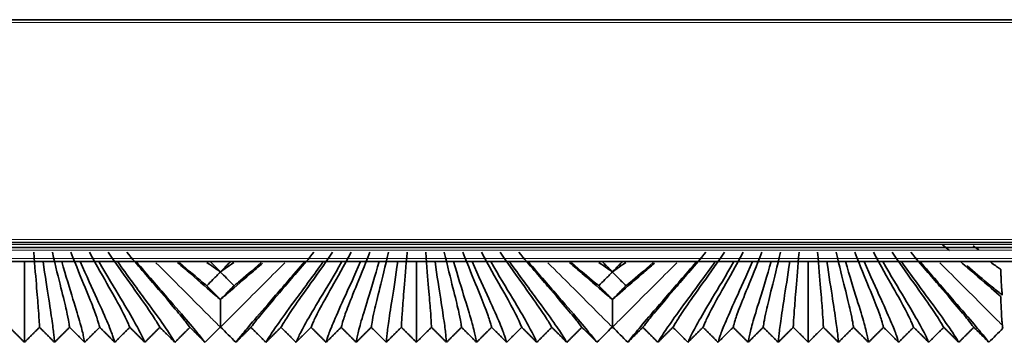
# Model space of a CAD drawing. Units: millimetres. Extents: x 0 to 8400, y 0 to 5940.
# Drawn here: x 5646 to 5716, y 2346 to 2369 of the extents above; entities that cross this region are included whole.
import ezdxf

# ---------------------------------------------------------------- set-up
doc = ezdxf.new("R2010")
doc.units = ezdxf.units.MM
doc.layers.add('1', color=7, linetype='Continuous', true_color=0xffffff)

msp = doc.modelspace()

# ---------------------------------------------------------------- linework, layer by layer
at = {"layer": '1', "color": 155, "linetype": 'Continuous', "lineweight": 35, "true_color": 0x4c7299}
for p, q in [((5855.349, 2369.471), (5437.154, 2369.471)), ((6598.897, 2353.221), (4596.251, 2353.221)), ((5855.349, 2353.571), (5437.154, 2353.571)), ((6598.995, 2352.221), (4596.251, 2352.221)), ((5646.251, 2352.206), (5646.236, 2352.221)), ((5646.266, 2352.221), (5646.251, 2352.206)), ((5647.581, 2352.206), (5647.566, 2352.221)), ((5647.596, 2352.221), (5647.581, 2352.206)), ((5648.911, 2352.206), (5648.896, 2352.221)), ((5648.926, 2352.221), (5648.911, 2352.206)), ((5650.241, 2352.206), (5650.226, 2352.221)), ((5650.256, 2352.221), (5650.241, 2352.206)), ((5651.571, 2352.206), (5651.556, 2352.221)), ((5651.586, 2352.221), (5651.571, 2352.206)), ((5652.901, 2352.206), (5652.886, 2352.221)), ((5652.916, 2352.221), (5652.901, 2352.206)), ((5654.231, 2352.206), (5654.216, 2352.221)), ((5654.246, 2352.221), (5654.231, 2352.206)), ((5666.271, 2352.206), (5666.256, 2352.221)), ((5666.286, 2352.221), (5666.271, 2352.206)), ((5667.601, 2352.206), (5667.586, 2352.221)), ((5667.616, 2352.221), (5667.601, 2352.206)), ((5668.931, 2352.206), (5668.916, 2352.221)), ((5668.946, 2352.221), (5668.931, 2352.206)), ((5670.261, 2352.206), (5670.246, 2352.221)), ((5670.276, 2352.221), (5670.261, 2352.206)), ((5671.591, 2352.206), (5671.576, 2352.221)), ((5671.606, 2352.221), (5671.591, 2352.206)), ((5672.921, 2352.206), (5672.906, 2352.221)), ((5672.936, 2352.221), (5672.921, 2352.206)), ((5674.251, 2352.206), (5674.236, 2352.221)), ((5674.266, 2352.221), (5674.251, 2352.206)), ((5675.581, 2352.206), (5675.566, 2352.221)), ((5675.596, 2352.221), (5675.581, 2352.206)), ((5676.911, 2352.206), (5676.896, 2352.221)), ((5676.926, 2352.221), (5676.911, 2352.206)), ((5678.241, 2352.206), (5678.226, 2352.221)), ((5678.256, 2352.221), (5678.241, 2352.206)), ((5679.571, 2352.206), (5679.556, 2352.221)), ((5679.586, 2352.221), (5679.571, 2352.206)), ((5680.901, 2352.206), (5680.886, 2352.221)), ((5680.916, 2352.221), (5680.901, 2352.206)), ((5682.231, 2352.206), (5682.216, 2352.221)), ((5682.246, 2352.221), (5682.231, 2352.206)), ((5694.271, 2352.206), (5694.256, 2352.221)), ((5694.286, 2352.221), (5694.271, 2352.206)), ((5695.601, 2352.206), (5695.586, 2352.221)), ((5695.616, 2352.221), (5695.601, 2352.206)), ((5696.931, 2352.206), (5696.916, 2352.221)), ((5696.946, 2352.221), (5696.931, 2352.206)), ((5698.261, 2352.206), (5698.246, 2352.221)), ((5698.276, 2352.221), (5698.261, 2352.206)), ((5699.591, 2352.206), (5699.576, 2352.221)), ((5699.606, 2352.221), (5699.591, 2352.206)), ((5700.921, 2352.206), (5700.906, 2352.221)), ((5700.936, 2352.221), (5700.921, 2352.206)), ((5702.251, 2352.206), (5702.236, 2352.221)), ((5702.266, 2352.221), (5702.251, 2352.206)), ((5703.581, 2352.206), (5703.566, 2352.221)), ((5703.596, 2352.221), (5703.581, 2352.206)), ((5704.911, 2352.206), (5704.896, 2352.221)), ((5704.926, 2352.221), (5704.911, 2352.206)), ((5706.241, 2352.206), (5706.226, 2352.221)), ((5706.256, 2352.221), (5706.241, 2352.206)), ((5707.571, 2352.206), (5707.556, 2352.221)), ((5707.586, 2352.221), (5707.571, 2352.206)), ((5708.901, 2352.206), (5708.886, 2352.221)), ((5708.916, 2352.221), (5708.901, 2352.206)), ((5710.231, 2352.206), (5710.216, 2352.221)), ((5710.246, 2352.221), (5710.231, 2352.206))]:
    msp.add_line(p, q, dxfattribs=at)
at = {"layer": '1', "color": 155, "linetype": 'Continuous', "lineweight": 18, "true_color": 0x4c7299}
for p, q in [((5854.266, 2369.271), (5438.237, 2369.271)), ((5854.266, 2353.771), (5438.237, 2353.771)), ((6598.864, 2353.421), (4596.251, 2353.421)), ((6598.897, 2353.021), (4596.251, 2353.021)), ((6598.962, 2352.421), (4596.251, 2352.421))]:
    msp.add_line(p, q, dxfattribs=at)
at = {"layer": '1', "color": 155, "linetype": 'Continuous', "lineweight": 35, "true_color": 0x4c7299}
for points, degree in [([(5711.838, 2353.41), (5712.006, 2353.266), (5712.17, 2353.125), (5712.33, 2352.989)], 3), ([(5714.025, 2353.324), (5714.165, 2353.224), (5714.297, 2353.131), (5714.421, 2353.044)], 3), ([(5646.251, 2352.206), (5646.251, 2351.145), (5646.251, 2349.398), (5646.251, 2347.711), (5646.251, 2346.77), (5646.251, 2346.513), (5646.251, 2346.446)], 3), ([(5646.916, 2352.871), (5646.994, 2351.859), (5647.137, 2350.165), (5647.266, 2348.606), (5647.315, 2347.792), (5647.322, 2347.577), (5647.326, 2347.517)], 3), ([(5647.581, 2352.206), (5647.733, 2351.147), (5648.016, 2349.353), (5648.276, 2347.662), (5648.379, 2346.755), (5648.392, 2346.511), (5648.401, 2346.446)], 3), ([(5648.246, 2352.871), (5648.478, 2351.867), (5648.903, 2350.179), (5649.287, 2348.613), (5649.441, 2347.793), (5649.463, 2347.577), (5649.476, 2347.517)], 3), ([(5648.911, 2352.206), (5649.211, 2351.158), (5649.768, 2349.373), (5650.286, 2347.664), (5650.5, 2346.755), (5650.533, 2346.511), (5650.551, 2346.446)], 3), ([(5649.576, 2352.871), (5649.957, 2351.882), (5650.651, 2350.203), (5651.291, 2348.618), (5651.559, 2347.793), (5651.603, 2347.578), (5651.626, 2347.517)], 3), ([(5650.241, 2352.206), (5650.683, 2351.175), (5651.501, 2349.403), (5652.275, 2347.684), (5652.613, 2346.759), (5652.673, 2346.512), (5652.701, 2346.446)], 3), ([(5650.906, 2352.871), (5651.428, 2351.902), (5652.377, 2350.237), (5653.268, 2348.639), (5653.667, 2347.797), (5653.743, 2347.578), (5653.776, 2347.517)], 3), ([(5651.571, 2352.206), (5652.147, 2351.197), (5653.21, 2349.441), (5654.235, 2347.708), (5654.715, 2346.764), (5654.813, 2346.513), (5654.851, 2346.446)], 3), ([(5652.236, 2352.871), (5652.89, 2351.926), (5654.075, 2350.279), (5655.216, 2348.664), (5655.764, 2347.802), (5655.884, 2347.579), (5655.926, 2347.517)], 3), ([(5652.901, 2352.206), (5653.603, 2351.223), (5654.892, 2349.486), (5656.168, 2347.736), (5656.807, 2346.77), (5656.953, 2346.513), (5657.001, 2346.446)], 3), ([(5653.566, 2352.871), (5654.341, 2351.954), (5655.745, 2350.324), (5657.137, 2348.692), (5657.852, 2347.808), (5658.023, 2347.58), (5658.076, 2347.517)], 3), ([(5654.231, 2352.206), (5655.049, 2351.251), (5656.547, 2349.534), (5658.074, 2347.767), (5658.89, 2346.777), (5659.093, 2346.514), (5659.151, 2346.446)], 3), ([(5661.351, 2346.446), (5661.41, 2346.514), (5661.613, 2346.777), (5662.429, 2347.767), (5663.956, 2349.534), (5665.454, 2351.251), (5666.271, 2352.206)], 3), ([(5666.936, 2352.871), (5666.162, 2351.954), (5664.758, 2350.324), (5663.366, 2348.692), (5662.651, 2347.808), (5662.48, 2347.58), (5662.426, 2347.517)], 3), ([(5667.601, 2352.206), (5666.9, 2351.223), (5665.611, 2349.486), (5664.335, 2347.736), (5663.696, 2346.77), (5663.55, 2346.513), (5663.501, 2346.446)], 3), ([(5668.266, 2352.871), (5667.613, 2351.926), (5666.428, 2350.279), (5665.287, 2348.664), (5664.739, 2347.802), (5664.619, 2347.579), (5664.576, 2347.517)], 3), ([(5668.931, 2352.206), (5668.356, 2351.197), (5667.293, 2349.441), (5666.268, 2347.708), (5665.788, 2346.764), (5665.69, 2346.513), (5665.651, 2346.446)], 3), ([(5669.596, 2352.871), (5669.075, 2351.902), (5668.126, 2350.237), (5667.235, 2348.639), (5666.836, 2347.797), (5666.759, 2347.578), (5666.726, 2347.517)], 3), ([(5670.261, 2352.206), (5669.82, 2351.175), (5669.002, 2349.403), (5668.228, 2347.684), (5667.89, 2346.759), (5667.83, 2346.512), (5667.801, 2346.446)], 3), ([(5670.926, 2352.871), (5670.546, 2351.882), (5669.852, 2350.203), (5669.212, 2348.618), (5668.944, 2347.793), (5668.9, 2347.578), (5668.876, 2347.517)], 3), ([(5671.591, 2352.206), (5671.292, 2351.158), (5670.735, 2349.373), (5670.217, 2347.664), (5670.003, 2346.755), (5669.97, 2346.511), (5669.951, 2346.446)], 3), ([(5672.256, 2352.871), (5672.025, 2351.867), (5671.6, 2350.179), (5671.216, 2348.613), (5671.062, 2347.793), (5671.04, 2347.577), (5671.026, 2347.517)], 3), ([(5672.921, 2352.206), (5672.77, 2351.147), (5672.487, 2349.353), (5672.227, 2347.662), (5672.124, 2346.755), (5672.111, 2346.511), (5672.101, 2346.446)], 3), ([(5673.586, 2352.871), (5673.509, 2351.859), (5673.366, 2350.165), (5673.237, 2348.606), (5673.187, 2347.792), (5673.181, 2347.577), (5673.176, 2347.517)], 3), ([(5674.251, 2352.206), (5674.251, 2351.145), (5674.251, 2349.398), (5674.251, 2347.711), (5674.251, 2346.77), (5674.251, 2346.513), (5674.251, 2346.446)], 3), ([(5674.916, 2352.871), (5674.994, 2351.859), (5675.137, 2350.165), (5675.266, 2348.606), (5675.315, 2347.792), (5675.322, 2347.577), (5675.326, 2347.517)], 3), ([(5675.581, 2352.206), (5675.733, 2351.147), (5676.016, 2349.353), (5676.276, 2347.662), (5676.379, 2346.755), (5676.392, 2346.511), (5676.401, 2346.446)], 3), ([(5676.246, 2352.871), (5676.478, 2351.867), (5676.903, 2350.179), (5677.287, 2348.613), (5677.441, 2347.793), (5677.463, 2347.577), (5677.476, 2347.517)], 3), ([(5676.911, 2352.206), (5677.211, 2351.158), (5677.768, 2349.373), (5678.286, 2347.664), (5678.5, 2346.755), (5678.533, 2346.511), (5678.551, 2346.446)], 3), ([(5677.576, 2352.871), (5677.957, 2351.882), (5678.651, 2350.203), (5679.291, 2348.618), (5679.559, 2347.793), (5679.603, 2347.578), (5679.626, 2347.517)], 3), ([(5678.241, 2352.206), (5678.683, 2351.175), (5679.501, 2349.403), (5680.275, 2347.684), (5680.613, 2346.759), (5680.673, 2346.512), (5680.701, 2346.446)], 3), ([(5678.906, 2352.871), (5679.428, 2351.902), (5680.377, 2350.237), (5681.268, 2348.639), (5681.667, 2347.797), (5681.743, 2347.578), (5681.776, 2347.517)], 3), ([(5679.571, 2352.206), (5680.147, 2351.197), (5681.21, 2349.441), (5682.235, 2347.708), (5682.715, 2346.764), (5682.813, 2346.513), (5682.851, 2346.446)], 3), ([(5680.236, 2352.871), (5680.89, 2351.926), (5682.075, 2350.279), (5683.216, 2348.664), (5683.764, 2347.802), (5683.884, 2347.579), (5683.926, 2347.517)], 3), ([(5680.901, 2352.206), (5681.603, 2351.223), (5682.892, 2349.486), (5684.168, 2347.736), (5684.807, 2346.77), (5684.953, 2346.513), (5685.001, 2346.446)], 3), ([(5681.566, 2352.871), (5682.341, 2351.954), (5683.745, 2350.324), (5685.137, 2348.692), (5685.852, 2347.808), (5686.023, 2347.58), (5686.076, 2347.517)], 3), ([(5682.231, 2352.206), (5683.049, 2351.251), (5684.547, 2349.534), (5686.074, 2347.767), (5686.89, 2346.777), (5687.093, 2346.514), (5687.151, 2346.446)], 3), ([(5689.351, 2346.446), (5689.41, 2346.514), (5689.613, 2346.777), (5690.429, 2347.767), (5691.956, 2349.534), (5693.454, 2351.251), (5694.271, 2352.206)], 3), ([(5694.936, 2352.871), (5694.162, 2351.954), (5692.758, 2350.324), (5691.366, 2348.692), (5690.651, 2347.808), (5690.48, 2347.58), (5690.426, 2347.517)], 3), ([(5695.601, 2352.206), (5694.9, 2351.223), (5693.611, 2349.486), (5692.335, 2347.736), (5691.696, 2346.77), (5691.55, 2346.513), (5691.501, 2346.446)], 3), ([(5696.266, 2352.871), (5695.613, 2351.926), (5694.428, 2350.279), (5693.287, 2348.664), (5692.739, 2347.802), (5692.619, 2347.579), (5692.576, 2347.517)], 3), ([(5696.931, 2352.206), (5696.356, 2351.197), (5695.293, 2349.441), (5694.268, 2347.708), (5693.788, 2346.764), (5693.69, 2346.513), (5693.651, 2346.446)], 3), ([(5697.596, 2352.871), (5697.075, 2351.902), (5696.126, 2350.237), (5695.235, 2348.639), (5694.836, 2347.797), (5694.759, 2347.578), (5694.726, 2347.517)], 3), ([(5698.261, 2352.206), (5697.82, 2351.175), (5697.002, 2349.403), (5696.228, 2347.684), (5695.89, 2346.759), (5695.83, 2346.512), (5695.801, 2346.446)], 3), ([(5698.926, 2352.871), (5698.546, 2351.882), (5697.852, 2350.203), (5697.212, 2348.618), (5696.944, 2347.793), (5696.9, 2347.578), (5696.876, 2347.517)], 3), ([(5699.591, 2352.206), (5699.292, 2351.158), (5698.735, 2349.373), (5698.217, 2347.664), (5698.003, 2346.755), (5697.97, 2346.511), (5697.951, 2346.446)], 3), ([(5700.256, 2352.871), (5700.025, 2351.867), (5699.6, 2350.179), (5699.216, 2348.613), (5699.062, 2347.793), (5699.04, 2347.577), (5699.026, 2347.517)], 3), ([(5700.921, 2352.206), (5700.77, 2351.147), (5700.487, 2349.353), (5700.227, 2347.662), (5700.124, 2346.755), (5700.111, 2346.511), (5700.101, 2346.446)], 3), ([(5701.586, 2352.871), (5701.509, 2351.859), (5701.366, 2350.165), (5701.237, 2348.606), (5701.187, 2347.792), (5701.181, 2347.577), (5701.176, 2347.517)], 3), ([(5702.251, 2352.206), (5702.251, 2351.145), (5702.251, 2349.398), (5702.251, 2347.711), (5702.251, 2346.77), (5702.251, 2346.513), (5702.251, 2346.446)], 3), ([(5702.916, 2352.871), (5702.994, 2351.859), (5703.137, 2350.165), (5703.266, 2348.606), (5703.315, 2347.792), (5703.322, 2347.577), (5703.326, 2347.517)], 3), ([(5703.581, 2352.206), (5703.733, 2351.147), (5704.016, 2349.353), (5704.276, 2347.662), (5704.379, 2346.755), (5704.392, 2346.511), (5704.401, 2346.446)], 3), ([(5704.246, 2352.871), (5704.478, 2351.867), (5704.903, 2350.179), (5705.287, 2348.613), (5705.441, 2347.793), (5705.463, 2347.577), (5705.476, 2347.517)], 3), ([(5704.911, 2352.206), (5705.211, 2351.158), (5705.768, 2349.373), (5706.286, 2347.664), (5706.5, 2346.755), (5706.533, 2346.511), (5706.551, 2346.446)], 3), ([(5705.576, 2352.871), (5705.957, 2351.882), (5706.651, 2350.203), (5707.291, 2348.618), (5707.559, 2347.793), (5707.603, 2347.578), (5707.626, 2347.517)], 3), ([(5706.241, 2352.206), (5706.683, 2351.175), (5707.501, 2349.403), (5708.275, 2347.684), (5708.613, 2346.759), (5708.673, 2346.512), (5708.701, 2346.446)], 3), ([(5706.906, 2352.871), (5707.428, 2351.902), (5708.377, 2350.237), (5709.268, 2348.639), (5709.667, 2347.797), (5709.743, 2347.578), (5709.776, 2347.517)], 3), ([(5707.571, 2352.206), (5708.147, 2351.197), (5709.21, 2349.441), (5710.235, 2347.708), (5710.715, 2346.764), (5710.813, 2346.513), (5710.851, 2346.446)], 3), ([(5708.236, 2352.871), (5708.89, 2351.926), (5710.075, 2350.279), (5711.216, 2348.664), (5711.764, 2347.802), (5711.884, 2347.579), (5711.926, 2347.517)], 3), ([(5708.901, 2352.206), (5709.603, 2351.223), (5710.892, 2349.486), (5712.168, 2347.736), (5712.807, 2346.77), (5712.953, 2346.513), (5713.001, 2346.446)], 3), ([(5709.566, 2352.871), (5710.341, 2351.954), (5711.745, 2350.324), (5713.137, 2348.692), (5713.852, 2347.808), (5714.023, 2347.58), (5714.076, 2347.517)], 3), ([(5710.231, 2352.206), (5711.049, 2351.251), (5712.547, 2349.534), (5714.074, 2347.767), (5714.89, 2346.777), (5715.093, 2346.514), (5715.151, 2346.446)], 3), ([(5660.251, 2351.471), (5660.251, 2351.47), (5660.251, 2351.47), (5660.251, 2351.469)], 3), ([(5660.251, 2351.469), (5660.251, 2351.467), (5660.251, 2351.464), (5660.251, 2351.462)], 3), ([(5688.251, 2351.471), (5688.251, 2351.47), (5688.251, 2351.47), (5688.251, 2351.469)], 3), ([(5688.251, 2351.469), (5688.251, 2351.467), (5688.251, 2351.464), (5688.251, 2351.462)], 3), ([(5660.251, 2349.5), (5660.251, 2349.5), (5660.251, 2349.499)], 2), ([(5688.251, 2349.5), (5688.251, 2349.5), (5688.251, 2349.499)], 2), ([(5646.251, 2346.446), (5645.714, 2346.981), (5645.176, 2347.517)], 2), ([(5647.326, 2347.517), (5646.789, 2346.981), (5646.251, 2346.446)], 2), ([(5648.401, 2346.446), (5647.864, 2346.981), (5647.326, 2347.517)], 2), ([(5649.476, 2347.517), (5648.939, 2346.981), (5648.401, 2346.446)], 2), ([(5650.551, 2346.446), (5650.014, 2346.981), (5649.476, 2347.517)], 2), ([(5651.626, 2347.517), (5651.089, 2346.981), (5650.551, 2346.446)], 2), ([(5652.701, 2346.446), (5652.164, 2346.981), (5651.626, 2347.517)], 2), ([(5653.776, 2347.517), (5653.239, 2346.981), (5652.701, 2346.446)], 2), ([(5654.851, 2346.446), (5654.314, 2346.981), (5653.776, 2347.517)], 2), ([(5655.926, 2347.517), (5655.389, 2346.981), (5654.851, 2346.446)], 2), ([(5657.001, 2346.446), (5656.464, 2346.981), (5655.926, 2347.517)], 2), ([(5658.076, 2347.517), (5657.539, 2346.981), (5657.001, 2346.446)], 2), ([(5659.151, 2346.446), (5658.614, 2346.981), (5658.076, 2347.517)], 2), ([(5659.151, 2346.446), (5659.514, 2346.808), (5659.876, 2347.171), (5660.239, 2347.533)], 3), ([(5660.239, 2347.533), (5660.243, 2347.537), (5660.247, 2347.541), (5660.251, 2347.546)], 3), ([(5660.251, 2347.546), (5660.256, 2347.541), (5660.26, 2347.537), (5660.264, 2347.533)], 3), ([(5660.264, 2347.533), (5660.626, 2347.171), (5660.989, 2346.808), (5661.351, 2346.446)], 3), ([(5662.426, 2347.517), (5661.889, 2346.981), (5661.351, 2346.446)], 2), ([(5663.501, 2346.446), (5662.964, 2346.981), (5662.426, 2347.517)], 2), ([(5664.576, 2347.517), (5664.039, 2346.981), (5663.501, 2346.446)], 2), ([(5665.651, 2346.446), (5665.114, 2346.981), (5664.576, 2347.517)], 2), ([(5666.726, 2347.517), (5666.189, 2346.981), (5665.651, 2346.446)], 2), ([(5667.801, 2346.446), (5667.264, 2346.981), (5666.726, 2347.517)], 2), ([(5668.876, 2347.517), (5668.339, 2346.981), (5667.801, 2346.446)], 2), ([(5669.951, 2346.446), (5669.414, 2346.981), (5668.876, 2347.517)], 2), ([(5671.026, 2347.517), (5670.489, 2346.981), (5669.951, 2346.446)], 2), ([(5672.101, 2346.446), (5671.564, 2346.981), (5671.026, 2347.517)], 2), ([(5673.176, 2347.517), (5672.639, 2346.981), (5672.101, 2346.446)], 2), ([(5674.251, 2346.446), (5673.714, 2346.981), (5673.176, 2347.517)], 2), ([(5675.326, 2347.517), (5674.789, 2346.981), (5674.251, 2346.446)], 2), ([(5676.401, 2346.446), (5675.864, 2346.981), (5675.326, 2347.517)], 2), ([(5677.476, 2347.517), (5676.939, 2346.981), (5676.401, 2346.446)], 2), ([(5678.551, 2346.446), (5678.014, 2346.981), (5677.476, 2347.517)], 2), ([(5679.626, 2347.517), (5679.089, 2346.981), (5678.551, 2346.446)], 2), ([(5680.701, 2346.446), (5680.164, 2346.981), (5679.626, 2347.517)], 2), ([(5681.776, 2347.517), (5681.239, 2346.981), (5680.701, 2346.446)], 2), ([(5682.851, 2346.446), (5682.314, 2346.981), (5681.776, 2347.517)], 2), ([(5683.926, 2347.517), (5683.389, 2346.981), (5682.851, 2346.446)], 2), ([(5685.001, 2346.446), (5684.464, 2346.981), (5683.926, 2347.517)], 2), ([(5686.076, 2347.517), (5685.539, 2346.981), (5685.001, 2346.446)], 2), ([(5687.151, 2346.446), (5686.614, 2346.981), (5686.076, 2347.517)], 2), ([(5687.151, 2346.446), (5687.514, 2346.808), (5687.876, 2347.171), (5688.239, 2347.533)], 3), ([(5688.239, 2347.533), (5688.243, 2347.537), (5688.247, 2347.541), (5688.251, 2347.546)], 3), ([(5688.251, 2347.546), (5688.256, 2347.541), (5688.26, 2347.537), (5688.264, 2347.533)], 3), ([(5688.264, 2347.533), (5688.626, 2347.171), (5688.989, 2346.808), (5689.351, 2346.446)], 3), ([(5690.426, 2347.517), (5689.889, 2346.981), (5689.351, 2346.446)], 2), ([(5691.501, 2346.446), (5690.964, 2346.981), (5690.426, 2347.517)], 2), ([(5692.576, 2347.517), (5692.039, 2346.981), (5691.501, 2346.446)], 2), ([(5693.651, 2346.446), (5693.114, 2346.981), (5692.576, 2347.517)], 2), ([(5694.726, 2347.517), (5694.189, 2346.981), (5693.651, 2346.446)], 2), ([(5695.801, 2346.446), (5695.264, 2346.981), (5694.726, 2347.517)], 2), ([(5696.876, 2347.517), (5696.339, 2346.981), (5695.801, 2346.446)], 2), ([(5697.951, 2346.446), (5697.414, 2346.981), (5696.876, 2347.517)], 2), ([(5699.026, 2347.517), (5698.489, 2346.981), (5697.951, 2346.446)], 2), ([(5700.101, 2346.446), (5699.564, 2346.981), (5699.026, 2347.517)], 2), ([(5701.176, 2347.517), (5700.639, 2346.981), (5700.101, 2346.446)], 2), ([(5702.251, 2346.446), (5701.714, 2346.981), (5701.176, 2347.517)], 2), ([(5703.326, 2347.517), (5702.789, 2346.981), (5702.251, 2346.446)], 2), ([(5704.401, 2346.446), (5703.864, 2346.981), (5703.326, 2347.517)], 2), ([(5705.476, 2347.517), (5704.939, 2346.981), (5704.401, 2346.446)], 2), ([(5706.551, 2346.446), (5706.014, 2346.981), (5705.476, 2347.517)], 2), ([(5707.626, 2347.517), (5707.089, 2346.981), (5706.551, 2346.446)], 2), ([(5708.701, 2346.446), (5708.164, 2346.981), (5707.626, 2347.517)], 2), ([(5709.776, 2347.517), (5709.239, 2346.981), (5708.701, 2346.446)], 2), ([(5710.851, 2346.446), (5710.314, 2346.981), (5709.776, 2347.517)], 2), ([(5711.926, 2347.517), (5711.389, 2346.981), (5710.851, 2346.446)], 2), ([(5713.001, 2346.446), (5712.464, 2346.981), (5711.926, 2347.517)], 2), ([(5714.076, 2347.517), (5713.539, 2346.981), (5713.001, 2346.446)], 2), ([(5715.151, 2346.446), (5714.614, 2346.981), (5714.076, 2347.517)], 2), ([(5715.151, 2346.446), (5715.485, 2346.779), (5715.818, 2347.112), (5716.151, 2347.446)], 3), ([(5716.151, 2347.446), (5716.139, 2347.492), (5716.126, 2347.56), (5716.113, 2347.659)], 3)]:
    msp.add_open_spline(points, degree=degree, dxfattribs=at)
for points, knots in [([(5659.511, 2352.221), (5659.523, 2352.209), (5659.534, 2352.197), (5659.635, 2352.095), (5659.724, 2352.005), (5659.959, 2351.767), (5660.105, 2351.619), (5660.251, 2351.471)], [0, 0, 0, 0, 0.047974, 0.047974, 0.407961, 0.407961, 1, 1, 1, 1]), ([(5660.251, 2351.471), (5660.339, 2351.559), (5660.426, 2351.648), (5660.603, 2351.826), (5660.692, 2351.916), (5660.851, 2352.078), (5660.922, 2352.149), (5660.992, 2352.221)], [0, 0, 0, 0, 0.354189, 0.354189, 0.714183, 0.714183, 1, 1, 1, 1]), ([(5687.511, 2352.221), (5687.523, 2352.209), (5687.534, 2352.197), (5687.635, 2352.095), (5687.724, 2352.005), (5687.959, 2351.767), (5688.105, 2351.619), (5688.251, 2351.471)], [0, 0, 0, 0, 0.047974, 0.047974, 0.407961, 0.407961, 1, 1, 1, 1]), ([(5688.251, 2351.471), (5688.339, 2351.559), (5688.426, 2351.648), (5688.603, 2351.826), (5688.692, 2351.916), (5688.851, 2352.078), (5688.922, 2352.149), (5688.992, 2352.221)], [0, 0, 0, 0, 0.354189, 0.354189, 0.714183, 0.714183, 1, 1, 1, 1]), ([(5660.251, 2349.499), (5660.137, 2349.595), (5659.591, 2350.056), (5658.593, 2350.918), (5657.507, 2351.864), (5657.179, 2352.149)], [0, 0, 0, 0, 0.175106, 0.765332, 1, 1, 1, 1]), ([(5657.331, 2352.13), (5658.002, 2351.554), (5658.691, 2350.967), (5659.179, 2350.561), (5659.278, 2350.48)], [0, 0, 0, 0, 0.780677, 1, 1, 1, 1]), ([(5659.29, 2352.151), (5659.517, 2351.987), (5659.862, 2351.74), (5660.146, 2351.542), (5660.251, 2351.469)], [0, 0, 0, 0, 0.594544, 1, 1, 1, 1]), ([(5661.213, 2352.151), (5660.986, 2351.987), (5660.641, 2351.74), (5660.357, 2351.542), (5660.251, 2351.469)], [0, 0, 0, 0, 0.594544, 1, 1, 1, 1]), ([(5663.265, 2352.097), (5662.959, 2351.831), (5661.896, 2350.906), (5660.912, 2350.056), (5660.366, 2349.595), (5660.251, 2349.499)], [0, 0, 0, 0, 0.223567, 0.822354, 1, 1, 1, 1]), ([(5663.172, 2352.13), (5662.501, 2351.554), (5661.812, 2350.967), (5661.323, 2350.561), (5661.225, 2350.48)], [0, 0, 0, 0, 0.780677, 1, 1, 1, 1]), ([(5688.251, 2349.499), (5688.137, 2349.595), (5687.591, 2350.056), (5686.593, 2350.918), (5685.507, 2351.864), (5685.179, 2352.149)], [0, 0, 0, 0, 0.175106, 0.765332, 1, 1, 1, 1]), ([(5685.331, 2352.13), (5686.002, 2351.554), (5686.691, 2350.967), (5687.179, 2350.561), (5687.278, 2350.48)], [0, 0, 0, 0, 0.780677, 1, 1, 1, 1]), ([(5687.29, 2352.151), (5687.517, 2351.987), (5687.862, 2351.74), (5688.146, 2351.542), (5688.251, 2351.469)], [0, 0, 0, 0, 0.594544, 1, 1, 1, 1]), ([(5689.213, 2352.151), (5688.986, 2351.987), (5688.641, 2351.74), (5688.357, 2351.542), (5688.251, 2351.469)], [0, 0, 0, 0, 0.594544, 1, 1, 1, 1]), ([(5691.265, 2352.097), (5690.959, 2351.831), (5689.896, 2350.906), (5688.912, 2350.056), (5688.366, 2349.595), (5688.251, 2349.499)], [0, 0, 0, 0, 0.223567, 0.822354, 1, 1, 1, 1]), ([(5691.172, 2352.13), (5690.501, 2351.554), (5689.812, 2350.967), (5689.323, 2350.561), (5689.225, 2350.48)], [0, 0, 0, 0, 0.780677, 1, 1, 1, 1]), ([(5715.996, 2349.714), (5715.957, 2349.747), (5715.469, 2350.161), (5714.589, 2350.922), (5713.495, 2351.874), (5713.16, 2352.165)], [0, 0, 0, 0, 0.05997, 0.729041, 1, 1, 1, 1]), ([(5713.59, 2351.908), (5714.142, 2351.435), (5715.122, 2350.602), (5715.81, 2350.044), (5716.048, 2349.859), (5716.109, 2349.812)], [0, 0, 0, 0, 0.367931, 0.795841, 1, 1, 1, 1]), ([(5715.286, 2352.154), (5715.515, 2351.988), (5715.755, 2351.816), (5715.967, 2351.667), (5715.996, 2351.647)], [0, 0, 0, 0, 0.856394, 1, 1, 1, 1]), ([(5715.996, 2351.647), (5715.998, 2351.585), (5716.001, 2351.525), (5716.005, 2351.408), (5716.007, 2351.351), (5716.014, 2351.185), (5716.019, 2351.081), (5716.028, 2350.884), (5716.032, 2350.792), (5716.042, 2350.619), (5716.046, 2350.539), (5716.054, 2350.426), (5716.056, 2350.39), (5716.061, 2350.321), (5716.063, 2350.287), (5716.07, 2350.191), (5716.075, 2350.133), (5716.089, 2349.971), (5716.099, 2349.883), (5716.109, 2349.812)], [0, 0, 0, 0, 0.0625, 0.0625, 0.125, 0.125, 0.25, 0.25, 0.375, 0.375, 0.5, 0.5, 0.5625, 0.5625, 0.625, 0.625, 0.75, 0.75, 1, 1, 1, 1]), ([(5660.251, 2351.462), (5660.164, 2351.374), (5660.076, 2351.285), (5659.9, 2351.107), (5659.81, 2351.017), (5659.573, 2350.778), (5659.426, 2350.629), (5659.278, 2350.48)], [0, 0, 0, 0, 0.269932, 0.269932, 0.544279, 0.544279, 1, 1, 1, 1]), ([(5661.225, 2350.48), (5661.136, 2350.57), (5661.047, 2350.66), (5660.869, 2350.839), (5660.78, 2350.929), (5660.544, 2351.167), (5660.398, 2351.314), (5660.251, 2351.462)], [0, 0, 0, 0, 0.274348, 0.274348, 0.548695, 0.548695, 1, 1, 1, 1]), ([(5688.251, 2351.462), (5688.164, 2351.374), (5688.076, 2351.285), (5687.9, 2351.107), (5687.81, 2351.017), (5687.573, 2350.778), (5687.426, 2350.629), (5687.278, 2350.48)], [0, 0, 0, 0, 0.269932, 0.269932, 0.544279, 0.544279, 1, 1, 1, 1]), ([(5689.225, 2350.48), (5689.136, 2350.57), (5689.047, 2350.66), (5688.869, 2350.839), (5688.78, 2350.929), (5688.544, 2351.167), (5688.398, 2351.314), (5688.251, 2351.462)], [0, 0, 0, 0, 0.274348, 0.274348, 0.548695, 0.548695, 1, 1, 1, 1]), ([(5659.278, 2350.48), (5659.367, 2350.39), (5659.456, 2350.3), (5659.634, 2350.121), (5659.723, 2350.031), (5659.959, 2349.794), (5660.105, 2349.647), (5660.251, 2349.5)], [0, 0, 0, 0, 0.274632, 0.274632, 0.549265, 0.549265, 1, 1, 1, 1]), ([(5660.251, 2349.5), (5660.34, 2349.589), (5660.429, 2349.679), (5660.608, 2349.858), (5660.697, 2349.948), (5660.932, 2350.185), (5661.079, 2350.333), (5661.225, 2350.48)], [0, 0, 0, 0, 0.274196, 0.274196, 0.548829, 0.548829, 1, 1, 1, 1]), ([(5687.278, 2350.48), (5687.367, 2350.39), (5687.456, 2350.3), (5687.634, 2350.121), (5687.723, 2350.031), (5687.959, 2349.794), (5688.105, 2349.647), (5688.251, 2349.5)], [0, 0, 0, 0, 0.274632, 0.274632, 0.549265, 0.549265, 1, 1, 1, 1]), ([(5688.251, 2349.5), (5688.34, 2349.589), (5688.429, 2349.679), (5688.608, 2349.858), (5688.697, 2349.948), (5688.932, 2350.185), (5689.079, 2350.333), (5689.225, 2350.48)], [0, 0, 0, 0, 0.274196, 0.274196, 0.548829, 0.548829, 1, 1, 1, 1]), ([(5660.251, 2349.499), (5660.251, 2349.204), (5660.251, 2348.948), (5660.251, 2348.505), (5660.251, 2348.318), (5660.251, 2348.004), (5660.251, 2347.878), (5660.251, 2347.752), (5660.251, 2347.728), (5660.251, 2347.684), (5660.251, 2347.622), (5660.251, 2347.573), (5660.251, 2347.546)], [0, 0, 0, 0, 0.25, 0.25, 0.5, 0.5, 0.75, 0.75, 0.8125, 0.8125, 0.875, 1, 1, 1, 1]), ([(5688.251, 2349.499), (5688.251, 2349.204), (5688.251, 2348.948), (5688.251, 2348.505), (5688.251, 2348.318), (5688.251, 2348.004), (5688.251, 2347.878), (5688.251, 2347.752), (5688.251, 2347.728), (5688.251, 2347.684), (5688.251, 2347.622), (5688.251, 2347.573), (5688.251, 2347.546)], [0, 0, 0, 0, 0.25, 0.25, 0.5, 0.5, 0.75, 0.75, 0.8125, 0.8125, 0.875, 1, 1, 1, 1]), ([(5716.113, 2347.659), (5716.103, 2347.738), (5716.093, 2347.837), (5716.073, 2348.078), (5716.063, 2348.221), (5716.044, 2348.556), (5716.034, 2348.749), (5716.02, 2349.079), (5716.015, 2349.196), (5716.009, 2349.352), (5716.008, 2349.384), (5716.006, 2349.447), (5716.002, 2349.545), (5715.999, 2349.645), (5715.996, 2349.714)], [0, 0, 0, 0, 0.25, 0.25, 0.5, 0.5, 0.75, 0.75, 0.875, 0.875, 0.90625, 0.90625, 0.9375, 1, 1, 1, 1])]:
    msp.add_open_spline(points, degree=3, knots=knots, dxfattribs=at)
at = {"layer": '1', "color": 155, "linetype": 'Continuous', "lineweight": 18, "true_color": 0x4c7299}
for points, knots in [([(5660.239, 2347.533), (5660.175, 2347.597), (5659.943, 2347.829), (5659.04, 2348.732), (5657.552, 2350.22), (5656.24, 2351.532), (5655.646, 2352.126)], [0, 0, 0, 0, 0.269496, 0.538993, 0.808489, 1, 1, 1, 1]), ([(5660.264, 2347.533), (5660.328, 2347.597), (5660.56, 2347.829), (5661.463, 2348.732), (5662.951, 2350.22), (5664.263, 2351.532), (5664.856, 2352.126)], [0, 0, 0, 0, 0.269496, 0.538993, 0.808489, 1, 1, 1, 1]), ([(5688.239, 2347.533), (5688.175, 2347.597), (5687.943, 2347.829), (5687.04, 2348.732), (5685.552, 2350.22), (5684.24, 2351.532), (5683.646, 2352.126)], [0, 0, 0, 0, 0.269496, 0.538993, 0.808489, 1, 1, 1, 1]), ([(5688.264, 2347.533), (5688.328, 2347.597), (5688.56, 2347.829), (5689.463, 2348.732), (5690.951, 2350.22), (5692.263, 2351.532), (5692.856, 2352.126)], [0, 0, 0, 0, 0.269496, 0.538993, 0.808489, 1, 1, 1, 1]), ([(5716.113, 2347.659), (5716.048, 2347.724), (5715.804, 2347.968), (5715.04, 2348.732), (5713.552, 2350.22), (5712.24, 2351.532), (5711.646, 2352.126)], [0, 0, 0, 0, 0.165735, 0.473511, 0.781288, 1, 1, 1, 1])]:
    msp.add_open_spline(points, degree=3, knots=knots, dxfattribs=at)

doc.saveas('drawing.dxf')
